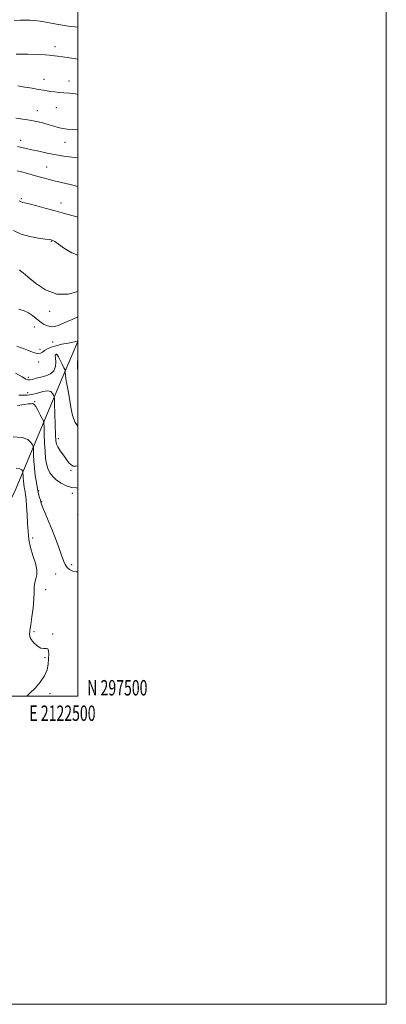
# Model space of a CAD drawing. Extents: x 2119800 to 2122700, y 297300 to 300200.
# Drawn here: x 2122462 to 2122700, y 297300 to 297939 of the extents above; entities that cross this region are included whole.
import ezdxf
from ezdxf.enums import TextEntityAlignment as Align

# ---------------------------------------------------------------- set-up
doc = ezdxf.new("R2010")
doc.units = 0
doc.header["$MEASUREMENT"] = 0
for name, color, linetype, lineweight in [('BREAKLINE DTM HARD', 7, 'Continuous', 0), ('CONTOUR INDEX', 41, 'Continuous', 13), ('CONTOUR INTERMEDIATE', 44, 'Continuous', 0), ('GRID LINE', 7, 'Continuous', 0), ('GRID TEXT', 7, 'Continuous', 0), ('SPOT ELEVATION DTM', 2, 'Continuous', 13)]:
    doc.layers.add(name, color=color, linetype=linetype, lineweight=lineweight)
doc.styles.add('Style-WORKING', font='WORKING.shx')

msp = doc.modelspace()

# ---------------------------------------------------------------- linework, layer by layer
at = {"layer": 'BREAKLINE DTM HARD'}
msp.add_polyline3d([(2122390.851, 297500, 1089.217), (2122424.36, 297563.4, 1091.98), (2122459.21, 297633.48, 1100.5), (2122490.12, 297707.59, 1109.59), (2122500, 297730.364, 1111.951)], dxfattribs=at)
at = {"layer": 'CONTOUR INDEX', "flags": 128}
for points, elevation in [([(2122459.868, 297916.931), (2122467.609, 297916.844), (2122474.372, 297916.685), (2122478.821, 297916.455), (2122481.423, 297916.197), (2122483.097, 297915.961), (2122484.696, 297915.771), (2122486.821, 297915.537), (2122490.007, 297915.143), (2122494.59, 297914.499), (2122500, 297913.643)], 1130), ([(2122461.821, 297821.598), (2122462.297, 297821.364), (2122462.727, 297821.129), (2122463.179, 297820.926), (2122463.832, 297820.744), (2122465.316, 297820.394), (2122468.378, 297819.64), (2122473.42, 297818.343), (2122479.485, 297816.745), (2122485.274, 297815.188), (2122489.85, 297813.919), (2122493.736, 297812.825), (2122497.816, 297811.698), (2122500, 297811.111)], 1120), ([(2122459.568, 297709.816), (2122463.746, 297707.413), (2122466.252, 297705.959), (2122467.661, 297705.351), (2122468.872, 297705.356), (2122470.62, 297705.756), (2122472.982, 297706.413), (2122475.875, 297707.208), (2122479.123, 297708.097), (2122482.191, 297709.338), (2122484.454, 297711.264), (2122485.479, 297714.029), (2122485.619, 297717.055), (2122485.419, 297719.585), (2122485.322, 297721.055), (2122485.362, 297721.678), (2122485.466, 297721.862), (2122485.579, 297721.945), (2122485.705, 297722.007), (2122485.863, 297722.057), (2122486.092, 297722.038), (2122486.522, 297721.618), (2122487.304, 297720.399), (2122488.502, 297718.18), (2122489.84, 297715.556), (2122490.955, 297713.32), (2122491.574, 297712.046), (2122491.796, 297711.414), (2122491.812, 297710.88), (2122491.8, 297709.961), (2122491.891, 297708.398), (2122492.203, 297705.991), (2122492.812, 297702.596), (2122493.624, 297698.297), (2122494.501, 297693.236), (2122495.383, 297687.656), (2122496.512, 297682.218), (2122498.208, 297677.687), (2122500, 297675.421)], 1110)]:
    msp.add_lwpolyline(points, dxfattribs=dict(at, elevation=elevation))
at = {"layer": 'CONTOUR INTERMEDIATE', "flags": 128}
for points, elevation in [([(2122458.735, 297938.807), (2122462.374, 297938.857), (2122465.84, 297938.894), (2122468.768, 297938.881), (2122471.719, 297938.707), (2122475.482, 297938.246), (2122480.542, 297937.431), (2122486.153, 297936.444), (2122491.262, 297935.53), (2122495.097, 297934.887), (2122497.993, 297934.533), (2122500, 297934.461)], 1132), ([(2122461.077, 297896.218), (2122465.46, 297895.546), (2122470.211, 297894.773), (2122474.46, 297894.034), (2122477.582, 297893.436), (2122479.942, 297892.976), (2122482.154, 297892.623), (2122484.714, 297892.343), (2122487.662, 297892.092), (2122490.924, 297891.825), (2122494.462, 297891.492), (2122498.391, 297891.023), (2122500, 297890.78)], 1128), ([(2122459.749, 297875.41), (2122467.393, 297874.317), (2122473.37, 297873.164), (2122477.843, 297872.02), (2122481.336, 297870.958), (2122484.325, 297870.038), (2122487.103, 297869.268), (2122489.915, 297868.643), (2122492.958, 297868.167), (2122496.218, 297867.87), (2122499.633, 297867.789), (2122500, 297867.801)], 1126), ([(2122460.799, 297856.884), (2122463.582, 297856.215), (2122466.519, 297855.565), (2122470.084, 297854.79), (2122474.628, 297853.793), (2122480.012, 297852.663), (2122485.973, 297851.536), (2122492.167, 297850.536), (2122497.921, 297849.735), (2122500, 297849.489)], 1124), ([(2122460.593, 297841.188), (2122463.302, 297840.504), (2122466.658, 297839.582), (2122470.355, 297838.531), (2122474.001, 297837.496), (2122477.347, 297836.58), (2122480.725, 297835.704), (2122484.61, 297834.741), (2122489.368, 297833.595), (2122494.92, 297832.272), (2122500, 297831.061)], 1122), ([(2122458.212, 297802.29), (2122463.073, 297800.082), (2122468.712, 297798.492), (2122474.279, 297797.473), (2122478.742, 297796.862), (2122481.363, 297796.507), (2122482.585, 297796.307), (2122483.147, 297796.169), (2122483.754, 297795.942), (2122484.985, 297795.227), (2122487.384, 297793.563), (2122491.278, 297790.774), (2122496.129, 297787.818), (2122500, 297786.376)], 1118), ([(2122461.991, 297776.802), (2122462.841, 297776.279), (2122464.441, 297774.999), (2122467.506, 297772.381), (2122472.514, 297768.231), (2122479.006, 297763.888), (2122486.285, 297761.074), (2122493.678, 297761.008), (2122500, 297762.719)], 1116), ([(2122461.723, 297751.29), (2122465.047, 297750.161), (2122467.919, 297748.908), (2122470.463, 297747.247), (2122472.834, 297745.32), (2122475.194, 297743.38), (2122477.662, 297741.67), (2122480.182, 297740.405), (2122482.655, 297739.789), (2122485.083, 297739.978), (2122487.878, 297740.932), (2122491.551, 297742.562), (2122496.335, 297744.707), (2122500, 297746.335)], 1114), ([(2122460.403, 297727.222), (2122462.49, 297726.407), (2122464.591, 297725.673), (2122466.859, 297724.842), (2122469.367, 297723.827), (2122471.87, 297722.902), (2122474.042, 297722.434), (2122475.673, 297722.68), (2122477.009, 297723.464), (2122478.41, 297724.5), (2122480.203, 297725.551), (2122482.586, 297726.569), (2122485.72, 297727.553), (2122489.604, 297728.489), (2122493.57, 297729.311), (2122496.788, 297729.94), (2122498.652, 297730.323), (2122499.457, 297730.521), (2122499.726, 297730.621), (2122499.891, 297730.697), (2122500, 297730.746)], 1112), ([(2122500, 297725.281), (2122499.861, 297720.797), (2122499.761, 297715.025), (2122499.842, 297709.404), (2122500, 297707.541)], 1112), ([(2122461.687, 297695.522), (2122464.238, 297695.451), (2122466.989, 297695.435), (2122470.114, 297695.816), (2122473.666, 297696.77), (2122477.222, 297697.813), (2122480.241, 297698.295), (2122482.314, 297697.778), (2122483.561, 297696.658), (2122484.238, 297695.541), (2122484.577, 297694.716), (2122484.736, 297693.208), (2122484.849, 297689.725), (2122485.021, 297683.54), (2122485.234, 297676.199), (2122485.437, 297669.811), (2122485.637, 297665.91), (2122486.058, 297663.718), (2122486.98, 297661.88), (2122488.568, 297659.363), (2122490.54, 297656.436), (2122492.496, 297653.691), (2122494.135, 297651.609), (2122495.548, 297650.227), (2122496.919, 297649.475), (2122498.484, 297649.284), (2122500, 297649.51)], 1108), ([(2122460.898, 297688.745), (2122465.088, 297689.384), (2122467.867, 297689.746), (2122469.617, 297689.936), (2122470.722, 297689.969), (2122471.58, 297689.514), (2122472.591, 297688.153), (2122474.02, 297685.685), (2122475.589, 297682.771), (2122476.887, 297680.291), (2122477.612, 297678.772), (2122477.904, 297677.329), (2122478.012, 297674.726), (2122478.145, 297670.143), (2122478.354, 297664.422), (2122478.645, 297658.821), (2122479.044, 297654.323), (2122479.641, 297650.802), (2122480.542, 297647.857), (2122481.85, 297645.154), (2122483.657, 297642.643), (2122486.049, 297640.34), (2122489.05, 297638.292), (2122492.421, 297636.658), (2122495.86, 297635.623), (2122499.063, 297635.239), (2122500, 297635.159)], 1106), ([(2122458.058, 297668.367), (2122463.741, 297667.932), (2122467.454, 297666.6), (2122469.486, 297664.834), (2122470.459, 297663.269), (2122470.921, 297662.302), (2122471.106, 297661.384), (2122471.175, 297659.728), (2122471.269, 297656.755), (2122471.462, 297652.722), (2122471.812, 297648.095), (2122472.354, 297643.316), (2122473.033, 297638.746), (2122473.773, 297634.722), (2122474.498, 297631.508), (2122475.136, 297629.076), (2122475.615, 297627.321), (2122475.93, 297626.041), (2122476.345, 297624.637), (2122477.189, 297622.415), (2122478.699, 297618.848), (2122480.731, 297614.099), (2122483.046, 297608.499), (2122485.409, 297602.444), (2122487.598, 297596.565), (2122489.397, 297591.556), (2122490.686, 297587.925), (2122491.738, 297585.434), (2122492.926, 297583.663), (2122494.548, 297582.274), (2122496.601, 297581.277), (2122499.011, 297580.768), (2122500, 297580.754)], 1104), ([(2122459.978, 297648.145), (2122462.395, 297647.645), (2122463.57, 297646.914), (2122464.031, 297646.247), (2122464.229, 297645.832), (2122464.308, 297645.439), (2122464.338, 297644.729), (2122464.378, 297643.455), (2122464.461, 297641.727), (2122464.611, 297639.743), (2122464.843, 297637.695), (2122465.134, 297635.737), (2122465.451, 297634.012), (2122465.768, 297632.523), (2122466.08, 297630.693), (2122466.39, 297627.803), (2122466.701, 297623.381), (2122467.012, 297617.94), (2122467.322, 297612.242), (2122467.669, 297606.878), (2122468.238, 297601.759), (2122469.252, 297596.627), (2122470.794, 297591.351), (2122472.377, 297586.31), (2122473.372, 297582.012), (2122473.354, 297578.786), (2122472.706, 297576.245), (2122472.015, 297573.825), (2122471.715, 297571.011), (2122471.635, 297567.487), (2122471.454, 297562.985), (2122470.934, 297557.442), (2122470.178, 297551.613), (2122469.374, 297546.455), (2122468.739, 297542.661), (2122468.604, 297539.864), (2122469.327, 297537.43), (2122471.111, 297534.921), (2122473.523, 297532.68), (2122475.972, 297531.242), (2122477.971, 297530.912), (2122479.442, 297531.061), (2122480.41, 297530.831), (2122480.917, 297529.549), (2122481.069, 297527.297), (2122480.985, 297524.343), (2122480.705, 297520.929), (2122479.938, 297517.188), (2122478.309, 297513.224), (2122475.608, 297509.176), (2122472.265, 297505.312), (2122468.872, 297501.934), (2122466.834, 297500)], 1102)]:
    msp.add_lwpolyline(points, dxfattribs=dict(at, elevation=elevation))
at = {"layer": 'GRID LINE', "flags": 128}
for points in [[(2119800, 297300), (2122700, 297300), (2122700, 300200), (2119800, 300200), (2119800, 297300)], [(2120000, 297500), (2122500, 297500), (2122500, 300000), (2120000, 300000), (2120000, 297500)]]:
    msp.add_lwpolyline(points, dxfattribs=at)
at = {"layer": 'SPOT ELEVATION DTM'}
for p in [(2122485.11, 297921.72, 1130.5), (2122477.92, 297900.59, 1128.7), (2122494.11, 297899.54, 1128.7), (2122473.72, 297880.16, 1126.6), (2122486.01, 297882.12, 1127.1), (2122462.76, 297861, 1124.6), (2122491.71, 297859.72, 1125.3), (2122479.77, 297843.58, 1122.8), (2122463.19, 297823.01, 1120.2), (2122489.02, 297820.14, 1120.6), (2122482.8, 297795.29, 1117.9), (2122481.75, 297749.97, 1115.5), (2122471.8, 297739.78, 1113.3), (2122483.7, 297730.1, 1112.9), (2122475.46, 297725.34, 1112.6), (2122485.86, 297721.78, 1109.9), (2122474.59, 297717.06, 1111.4), (2122467.93, 297706.98, 1110.2), (2122467.45, 297697.13, 1109.3), (2122471.99, 297691.17, 1106.1), (2122487.28, 297667.33, 1108.5), (2122495.45, 297646.61, 1107.8), (2122474.63, 297633.39, 1104.2), (2122496.38, 297631.74, 1105.6), (2122476.44, 297626.26, 1104.1), (2122499.82, 297618.21, 1105.9), (2122470.57, 297602.69, 1102.6), (2122485.54, 297579.47, 1103.3), (2122495.95, 297585.36, 1104.4), (2122479.05, 297569.12, 1103.4), (2122471.59, 297541.87, 1102.6), (2122483.71, 297540.36, 1102.2), (2122478.54, 297525.02, 1101.8), (2122481.78, 297501.78, 1102.2)]:
    msp.add_point(p, dxfattribs=at)

# ---------------------------------------------------------------- texts
at = {"layer": 'GRID TEXT', "style": 'Style-WORKING', "width": 0.67}
msp.add_text('N 297500', height=10, dxfattribs=at).set_placement((2122506, 297500.5))
msp.add_text('E 2122500', height=10, dxfattribs=at).set_placement((2122489.95, 297494), align=Align.TOP_CENTER)

doc.saveas('drawing.dxf')
